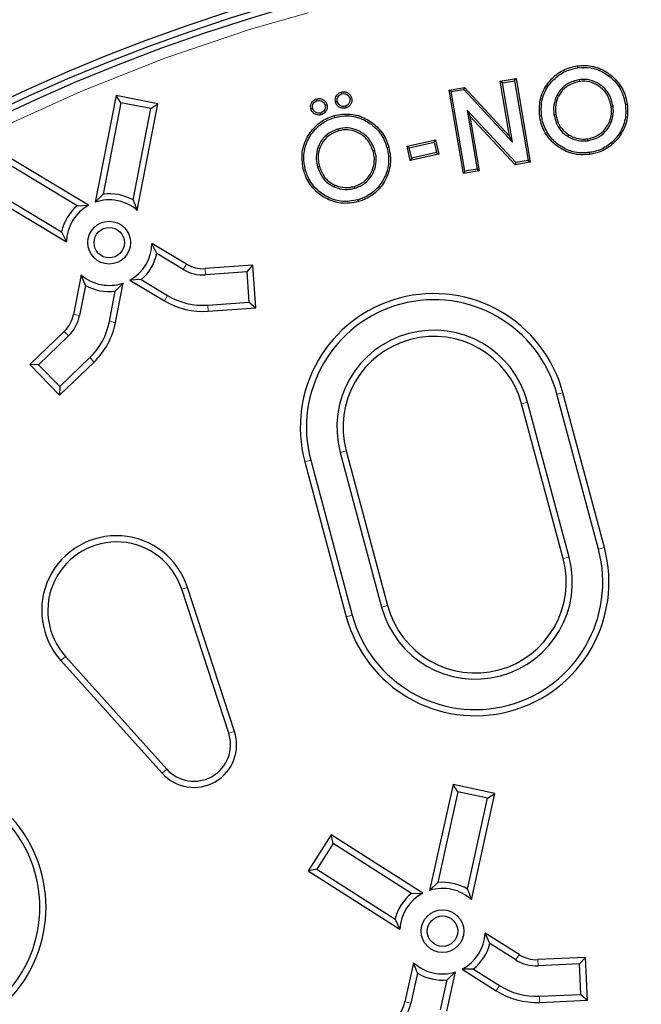
# Model space of a CAD drawing. Units: millimetres. Extents: x 15 to 495, y -382 to 292.
# Drawn here: x 437 to 440, y -275 to -270 of the extents above; entities that cross this region are included whole.
import ezdxf

# ---------------------------------------------------------------- set-up
doc = ezdxf.new("R2010")
doc.units = ezdxf.units.MM
doc.linetypes.add('SLD-Phantom', pattern=[12.7, 6.35, -1.27, 1.27, -1.27, 1.27, -1.27])
doc.linetypes.add('SLD-Solid', pattern=[0])

msp = doc.modelspace()

# ---------------------------------------------------------------- linework, layer by layer
at = {"color": 7, "linetype": 'SLD-Solid', "lineweight": 25}
for p, q in [((439.9371, -270.2766), (439.9357, -270.2665)), ((439.2414, -270.3973), (439.3237, -270.3833)), ((439.32, -270.3943), (439.3237, -270.3833)), ((439.3237, -270.3833), (439.5682, -270.6473)), ((439.5174, -270.3501), (439.6033, -270.3355)), ((439.5292, -270.3585), (439.5174, -270.3501)), ((439.5682, -270.6473), (439.5174, -270.3501)), ((439.5292, -270.3585), (439.595, -270.3472)), ((439.584, -270.6794), (439.5292, -270.3585)), ((439.595, -270.3472), (439.6033, -270.3355)), ((439.595, -270.3472), (439.6687, -270.7787)), ((439.6033, -270.3355), (439.6805, -270.7871)), ((439.9451, -270.3414), (439.9465, -270.3515)), ((437.4389, -270.4275), (437.3268, -271.0043)), ((437.4653, -270.4666), (437.4389, -270.4275)), ((437.6659, -270.4716), (437.4389, -270.4275)), ((439.2532, -270.4056), (439.2414, -270.3973)), ((439.3186, -270.8489), (439.2414, -270.3973)), ((439.2532, -270.4056), (439.32, -270.3943)), ((439.327, -270.8371), (439.2532, -270.4056)), ((439.32, -270.3943), (439.584, -270.6794)), ((437.4653, -270.4666), (437.3693, -270.9604)), ((437.6268, -270.498), (437.4653, -270.4666)), ((437.5538, -271.0485), (437.6659, -270.4716)), ((437.6268, -270.498), (437.6659, -270.4716)), ((440.1282, -270.4845), (440.1181, -270.4859)), ((440.1948, -270.476), (440.2049, -270.4746)), ((437.5308, -270.9918), (437.6268, -270.498)), ((438.6233, -270.5453), (438.6206, -270.5355)), ((439.3381, -270.5059), (439.3928, -270.8259)), ((439.3381, -270.5059), (439.3539, -270.538)), ((439.6017, -270.7902), (439.3381, -270.5059)), ((439.3539, -270.538), (439.4045, -270.8342)), ((439.5979, -270.8012), (439.3539, -270.538)), ((439.7414, -270.5372), (439.7313, -270.5386)), ((439.8087, -270.5296), (439.8188, -270.5281)), ((438.6399, -270.6084), (438.6426, -270.6182)), ((439.584, -270.6794), (439.5682, -270.6473)), ((439.8843, -270.6488), (439.8896, -270.6401)), ((439.0136, -270.7018), (439.168, -270.6664)), ((439.0259, -270.7095), (439.0136, -270.7018)), ((439.0313, -270.779), (439.0136, -270.7018)), ((439.0259, -270.7095), (439.1604, -270.6787)), ((439.1604, -270.6787), (439.168, -270.6664)), ((439.1604, -270.6787), (439.1734, -270.736)), ((439.168, -270.6664), (439.1856, -270.7436)), ((439.9924, -270.6713), (439.991, -270.6612)), ((437.2899, -271.0207), (436.7862, -270.7181)), ((438.8401, -270.7261), (438.8302, -270.7288)), ((438.9048, -270.7087), (438.9147, -270.706)), ((439.0389, -270.7668), (439.0259, -270.7095)), ((439.1856, -270.7436), (439.0313, -270.779)), ((439.1734, -270.736), (439.0389, -270.7668)), ((439.1734, -270.736), (439.1856, -270.7436)), ((440.0013, -270.7351), (440.0027, -270.7452)), ((437.2288, -271.023), (436.7976, -270.7639)), ((439.0389, -270.7668), (439.0313, -270.779)), ((439.6805, -270.7871), (439.5979, -270.8012)), ((439.6017, -270.7902), (439.5979, -270.8012)), ((439.6687, -270.7787), (439.6017, -270.7902)), ((439.6687, -270.7787), (439.6805, -270.7871)), ((438.4639, -270.8293), (438.4541, -270.832)), ((438.5296, -270.8127), (438.5394, -270.81)), ((439.4045, -270.8342), (439.3186, -270.8489)), ((439.327, -270.8371), (439.3186, -270.8489)), ((439.3928, -270.8259), (439.327, -270.8371)), ((439.3928, -270.8259), (439.4045, -270.8342)), ((436.7129, -270.9049), (437.144, -271.164)), ((438.6202, -270.9211), (438.6243, -270.9117)), ((436.6671, -270.9164), (437.1708, -271.219)), ((437.3693, -270.9604), (437.3268, -271.0043)), ((438.7302, -270.9289), (438.7276, -270.919)), ((437.2288, -271.023), (437.2899, -271.0207)), ((437.5308, -270.9918), (437.5538, -271.0485)), ((438.7474, -270.9909), (438.7502, -271.0007)), ((437.144, -271.164), (437.1708, -271.219)), ((437.6601, -271.2821), (437.6333, -271.2271)), ((437.8198, -271.3391), (437.6333, -271.2271)), ((437.8026, -271.3677), (437.6601, -271.2821)), ((438.1793, -271.3454), (437.9212, -271.3635)), ((438.1484, -271.381), (437.9235, -271.3968)), ((438.1484, -271.381), (438.1793, -271.3454)), ((438.1598, -271.5452), (438.1484, -271.381)), ((438.1955, -271.5761), (438.1793, -271.3454)), ((437.2503, -271.3976), (437.2088, -271.6111)), ((437.2733, -271.4543), (437.2503, -271.3976)), ((437.4348, -271.4857), (437.4774, -271.4418)), ((437.4359, -271.6552), (437.4774, -271.4418)), ((437.5753, -271.4231), (437.5142, -271.4254)), ((437.5142, -271.4254), (437.7006, -271.5374)), ((437.5753, -271.4231), (437.7178, -271.5087)), ((437.2733, -271.4543), (437.2416, -271.6175)), ((437.4031, -271.6489), (437.4348, -271.4857)), ((437.935, -271.5609), (438.1598, -271.5452)), ((438.1598, -271.5452), (438.1955, -271.5761)), ((437.9373, -271.5942), (438.1955, -271.5761)), ((437.159, -271.7028), (436.9729, -271.8825)), ((437.1822, -271.7268), (437.0201, -271.8834)), ((437.1336, -272.0489), (437.3197, -271.8692)), ((437.1344, -272.0017), (437.2965, -271.8452)), ((437.0201, -271.8834), (436.9729, -271.8825)), ((436.9729, -271.8825), (437.1336, -272.0489)), ((437.0201, -271.8834), (437.1344, -272.0017)), ((437.1344, -272.0017), (437.1336, -272.0489)), ((440.0814, -272.8724), (439.8569, -272.0346)), ((439.8902, -272.9236), (439.6657, -272.0858)), ((440.0492, -272.881), (439.8247, -272.0432)), ((439.858, -272.9323), (439.6335, -272.0944)), ((438.6839, -272.3489), (438.9084, -273.1867)), ((438.4928, -272.4001), (438.7173, -273.2379)), ((438.6517, -272.3575), (438.8762, -273.1953)), ((438.4605, -272.4087), (438.685, -273.2466)), ((438.0484, -273.8775), (437.7944, -273.0981)), ((438.0802, -273.8671), (437.8262, -273.0878)), ((437.1651, -273.4615), (437.713, -274.0711)), ((437.1403, -273.4838), (437.6882, -274.0934)), ((439.2631, -274.1536), (439.1359, -274.7273)), ((439.2885, -274.1934), (439.2631, -274.1536)), ((439.4889, -274.2037), (439.2631, -274.1536)), ((439.2885, -274.1934), (439.1796, -274.6845)), ((439.4491, -274.2291), (439.2885, -274.1934)), ((439.3618, -274.7774), (439.4889, -274.2037)), ((439.4491, -274.2291), (439.4889, -274.2037)), ((439.3403, -274.7201), (439.4491, -274.2291)), ((438.6031, -274.427), (438.4788, -274.6221)), ((438.6133, -274.4731), (438.6031, -274.427)), ((439.0987, -274.7428), (438.6031, -274.427)), ((438.6133, -274.4731), (438.5249, -274.6119)), ((439.0375, -274.7434), (438.6133, -274.4731)), ((438.5249, -274.6119), (438.4788, -274.6221)), ((438.4788, -274.6221), (438.9744, -274.9378)), ((438.5249, -274.6119), (438.9491, -274.8821)), ((439.1796, -274.6845), (439.1359, -274.7273)), ((439.0375, -274.7434), (439.0987, -274.7428)), ((439.3403, -274.7201), (439.3618, -274.7774)), ((438.9491, -274.8821), (438.9744, -274.9378)), ((439.4619, -275.0137), (439.4366, -274.958)), ((439.62, -275.0749), (439.4366, -274.958)), ((439.6021, -275.103), (439.4619, -275.0137)), ((439.0492, -275.1185), (439.0021, -275.3308)), ((439.0707, -275.1757), (439.0492, -275.1185)), ((439.9793, -275.0906), (439.7208, -275.1019)), ((439.9474, -275.1254), (439.9793, -275.0906)), ((439.9894, -275.3217), (439.9793, -275.0906)), ((439.0707, -275.1757), (439.0347, -275.338)), ((439.228, -275.3809), (439.275, -275.1685)), ((439.2313, -275.2114), (439.275, -275.1685)), ((439.3735, -275.1525), (439.3123, -275.1531)), ((439.3123, -275.1531), (439.4957, -275.27)), ((439.3735, -275.1525), (439.5136, -275.2418)), ((439.9474, -275.1254), (439.7222, -275.1352)), ((439.9546, -275.2898), (439.9474, -275.1254)), ((439.1954, -275.3736), (439.2313, -275.2114)), ((439.7294, -275.2996), (439.9546, -275.2898)), ((439.7309, -275.333), (439.9894, -275.3217)), ((439.9546, -275.2898), (439.9894, -275.3217))]:
    msp.add_line(p, q, dxfattribs=at)
at = {"color": 8, "linetype": 'SLD-Phantom', "lineweight": 18}
for p, q in [((437.8026, -271.3677), (437.8198, -271.3391)), ((437.9235, -271.3968), (437.9212, -271.3635)), ((437.7178, -271.5087), (437.7006, -271.5374)), ((437.935, -271.5609), (437.9373, -271.5942)), ((437.2416, -271.6175), (437.2088, -271.6111)), ((437.4031, -271.6489), (437.4359, -271.6552)), ((437.1822, -271.7268), (437.159, -271.7028)), ((437.2965, -271.8452), (437.3197, -271.8692)), ((439.8247, -272.0432), (439.8569, -272.0346)), ((439.6657, -272.0858), (439.6335, -272.0944)), ((438.6517, -272.3575), (438.6839, -272.3489)), ((438.4928, -272.4001), (438.4605, -272.4087)), ((440.0492, -272.881), (440.0814, -272.8724)), ((439.8902, -272.9236), (439.858, -272.9323)), ((437.7944, -273.0981), (437.8262, -273.0878)), ((438.8762, -273.1953), (438.9084, -273.1867)), ((438.7173, -273.2379), (438.685, -273.2466)), ((437.1651, -273.4615), (437.1403, -273.4838)), ((438.0484, -273.8775), (438.0802, -273.8671)), ((437.713, -274.0711), (437.6882, -274.0934)), ((439.6021, -275.103), (439.62, -275.0749)), ((439.7222, -275.1352), (439.7208, -275.1019)), ((439.5136, -275.2418), (439.4957, -275.27)), ((439.0347, -275.338), (439.0021, -275.3308)), ((439.7294, -275.2996), (439.7309, -275.333))]:
    msp.add_line(p, q, dxfattribs=at)
at = {"color": 7, "linetype": 'SLD-Solid', "lineweight": 25, "flags": 128}
for points in [[(438.6607, -270.4181), (438.6594, -270.4132), (438.6581, -270.4082)], [(438.5274, -270.4551), (438.526, -270.4501), (438.5247, -270.4452)], [(438.5702, -270.4789), (438.5751, -270.4775), (438.58, -270.4762)], [(438.6368, -270.4604), (438.6319, -270.4618), (438.627, -270.4632)], [(438.6793, -270.4848), (438.6807, -270.4897), (438.6821, -270.4946)], [(438.7035, -270.4419), (438.7085, -270.4405), (438.7134, -270.4392)], [(438.5034, -270.4974), (438.4985, -270.4988), (438.4936, -270.5002)], [(438.5459, -270.5218), (438.5473, -270.5267), (438.5487, -270.5316)]]:
    msp.add_lwpolyline(points, dxfattribs=at)
at = {"color": 7, "linetype": 'SLD-Solid', "lineweight": 25}
for centre, radius in [((441.1418, -279.6226), 12.5774), ((441.1418, -279.6226), 12.2593), ((441.1418, -279.6226), 12.1664), ((441.1418, -279.6226), 10.0619), ((437.4021, -271.223), 0.1157), ((437.4021, -271.223), 0.0823), ((439.2055, -274.9479), 0.1157), ((439.2055, -274.9479), 0.0823)]:
    msp.add_circle(centre, radius, dxfattribs=at)
at = {"color": 8, "linetype": 'SLD-Phantom', "lineweight": 18}
msp.add_circle((441.1418, -279.6226), 10.0041, dxfattribs=at)
at = {"color": 7, "linetype": 'SLD-Solid', "lineweight": 25}
for centre, radius, start, end in [((443.8308, -279.6226), 24.5765, 100.67828, 180), ((443.8308, -279.6226), 23.1308, 101.35428, 258.64572), ((441.1418, -279.6226), 15.1796, 96.01345, 173.98655), ((441.1418, -279.6226), 10.1303, 4.23524, 175.76476), ((441.1418, -279.6226), 10.0949, 4.19635, 175.80365), ((437.4021, -271.223), 0.2647, 60.8924, 97.1076), ((437.4021, -271.223), 0.2313, 119, 179), ((437.4021, -271.223), 0.2313, 49, 109), ((437.4021, -271.223), 0.2647, 130.8924, 167.1076), ((437.4021, -271.223), 0.2313, 299, 359), ((437.4021, -271.223), 0.2647, 310.8924, 347.1076), ((437.9091, -271.1904), 0.1735, 239, 274), ((437.9091, -271.1904), 0.2069, 239, 274), ((437.4021, -271.223), 0.2313, 229, 289), ((437.4021, -271.223), 0.2647, 240.8924, 277.1076), ((439.1587, -272.2216), 0.7228, 15, 195), ((437.9091, -271.1904), 0.4048, 239, 274), ((437.9091, -271.1904), 0.3714, 239, 274), ((439.1587, -272.2216), 0.6895, 15, 195), ((437.0385, -271.578), 0.1735, 314, 349), ((437.0385, -271.578), 0.2069, 314, 349), ((437.0385, -271.578), 0.3714, 314, 349), ((437.0385, -271.578), 0.4048, 314, 349), ((439.1587, -272.2216), 0.5249, 15, 195), ((439.1587, -272.2216), 0.4915, 15, 195), ((437.4413, -273.2132), 0.4048, 18.0502, 221.9498), ((437.4413, -273.2132), 0.3714, 18.0502, 221.9498), ((439.3832, -273.0595), 0.7228, 195, 15), ((439.3832, -273.0595), 0.6895, 195, 15), ((439.3832, -273.0595), 0.5249, 195, 15), ((439.3832, -273.0595), 0.4915, 195, 15), ((437.8602, -273.9388), 0.2313, 221.9498, 18.0502), ((437.8602, -273.9388), 0.1979, 221.9498, 18.0502), ((436.3372, -274.8181), 0.7228, 225, 45), ((436.3372, -274.8181), 0.6895, 225, 45), ((439.2055, -274.9479), 0.2647, 59.3924, 95.6076), ((439.2055, -274.9479), 0.2647, 129.3924, 165.6076), ((439.2055, -274.9479), 0.2313, 117.5, 177.5), ((439.2055, -274.9479), 0.2313, 47.5, 107.5), ((439.2055, -274.9479), 0.2313, 297.5, 357.5), ((439.2055, -274.9479), 0.2647, 309.3924, 345.6076), ((439.2055, -274.9479), 0.2313, 227.5, 287.5), ((439.7132, -274.9286), 0.2069, 237.5, 272.5), ((439.7132, -274.9286), 0.1735, 237.5, 272.5), ((439.2055, -274.9479), 0.2647, 239.3924, 275.6076), ((439.7132, -274.9286), 0.4048, 237.5, 272.5), ((439.7132, -274.9286), 0.3714, 237.5, 272.5), ((438.8328, -275.2932), 0.1735, 312.5, 347.5), ((438.8328, -275.2932), 0.2069, 312.5, 347.5)]:
    msp.add_arc(centre, radius, start, end, dxfattribs=at)
at = {"color": 8, "linetype": 'SLD-Phantom', "lineweight": 18}
msp.add_open_spline([(440.0155, -262.6404), (439.7777, -262.6967), (439.296, -262.8108), (438.5807, -263.0221), (437.8686, -263.2638), (437.1635, -263.5383), (436.4668, -263.845), (435.7802, -264.184), (435.1092, -264.5529), (434.4551, -264.951), (433.8228, -265.3748), (433.2133, -265.8232), (432.6273, -266.2945), (432.0622, -266.7908), (431.5158, -267.3141), (430.9895, -267.864), (430.485, -268.4401), (430.0058, -269.0374), (429.5553, -269.6564), (429.2188, -270.1525), (429.0423, -270.4476), (428.9968, -270.5237)], degree=3, knots=[0, 0, 0, 0, 0.052667, 0.10669, 0.160714, 0.214737, 0.269742, 0.324747, 0.379753, 0.434758, 0.489763, 0.543787, 0.59781, 0.651833, 0.705856, 0.760861, 0.815867, 0.870872, 0.925877, 0.980883, 1, 1, 1, 1], dxfattribs=at)
at = {"color": 7, "linetype": 'SLD-Solid', "lineweight": 25}
for points, knots in [([(439.7313, -270.5386), (439.7301, -270.5092), (439.7277, -270.4501), (439.7637, -270.3698), (439.8215, -270.3093), (439.8821, -270.2765), (439.9222, -270.269), (439.9357, -270.2665)], [0, 0, 0, 0, 0.231719, 0.466319, 0.675616, 0.891031, 1, 1, 1, 1]), ([(439.7414, -270.5372), (439.74, -270.5133), (439.7371, -270.4614), (439.7657, -270.3862), (439.8181, -270.3253), (439.8782, -270.2886), (439.92, -270.2801), (439.9371, -270.2766)], [0, 0, 0, 0, 0.196918, 0.429285, 0.646642, 0.855988, 1, 1, 1, 1]), ([(439.9357, -270.2665), (439.9503, -270.2654), (439.9794, -270.2631), (440.0368, -270.2704), (440.1006, -270.3005), (440.1626, -270.3572), (440.1949, -270.4197), (440.2025, -270.4612), (440.2049, -270.4746)], [0, 0, 0, 0, 0.116325, 0.232253, 0.456444, 0.664584, 0.891994, 1, 1, 1, 1]), ([(439.9371, -270.2766), (439.9609, -270.2752), (440.0129, -270.2722), (440.0851, -270.303), (440.1471, -270.3548), (440.1833, -270.4161), (440.1917, -270.4598), (440.1948, -270.476)], [0, 0, 0, 0, 0.196853, 0.428003, 0.630639, 0.863483, 1, 1, 1, 1]), ([(439.9451, -270.3414), (439.9229, -270.3469), (439.8812, -270.3573), (439.837, -270.4008), (439.8111, -270.4504), (439.805, -270.495), (439.8078, -270.5212), (439.8087, -270.5296)], [0, 0, 0, 0, 0.261008, 0.490303, 0.693381, 0.902593, 1, 1, 1, 1]), ([(439.9465, -270.3515), (439.926, -270.3566), (439.8872, -270.3661), (439.8457, -270.4064), (439.8212, -270.4528), (439.8153, -270.4949), (439.818, -270.5199), (439.8188, -270.5281)], [0, 0, 0, 0, 0.256905, 0.486823, 0.688573, 0.898009, 1, 1, 1, 1]), ([(440.1282, -270.4845), (440.1227, -270.462), (440.1124, -270.4193), (440.0687, -270.3725), (440.018, -270.344), (439.9746, -270.3382), (439.9508, -270.3408), (439.9451, -270.3414)], [0, 0, 0, 0, 0.264796, 0.504219, 0.721209, 0.933605, 1, 1, 1, 1]), ([(440.1181, -270.4859), (440.113, -270.4647), (440.1033, -270.4245), (440.0621, -270.3805), (440.0144, -270.3538), (439.9739, -270.3485), (439.9517, -270.3509), (439.9465, -270.3515)], [0, 0, 0, 0, 0.265938, 0.506106, 0.723297, 0.93523, 1, 1, 1, 1]), ([(438.627, -270.4632), (438.6261, -270.4584), (438.6243, -270.4487), (438.628, -270.4342), (438.6354, -270.4219), (438.6458, -270.4125), (438.6541, -270.4096), (438.6581, -270.4082)], [0, 0, 0, 0, 0.208587, 0.417284, 0.625244, 0.820264, 1, 1, 1, 1]), ([(438.6368, -270.4604), (438.636, -270.4555), (438.6346, -270.4461), (438.6399, -270.4335), (438.6476, -270.4238), (438.6555, -270.4198), (438.66, -270.4183), (438.6607, -270.4181)], [0, 0, 0, 0, 0.2732912, 0.5192627, 0.7362141, 0.9563327, 1, 1, 1, 1]), ([(438.6581, -270.4082), (438.6645, -270.4072), (438.6769, -270.4052), (438.6936, -270.4123), (438.7063, -270.4226), (438.7113, -270.4328), (438.7131, -270.4384), (438.7134, -270.4392)], [0, 0, 0, 0, 0.275942, 0.525957, 0.746104, 0.965922, 1, 1, 1, 1]), ([(438.6607, -270.4181), (438.6656, -270.4172), (438.6752, -270.4156), (438.688, -270.4211), (438.6981, -270.4289), (438.7019, -270.4369), (438.7033, -270.4413), (438.7035, -270.4419)], [0, 0, 0, 0, 0.269395, 0.524428, 0.743116, 0.967277, 1, 1, 1, 1]), ([(438.4936, -270.5002), (438.4926, -270.4953), (438.4908, -270.4856), (438.4946, -270.471), (438.502, -270.4588), (438.5124, -270.4495), (438.5207, -270.4466), (438.5247, -270.4452)], [0, 0, 0, 0, 0.210113, 0.41874, 0.62662, 0.819447, 1, 1, 1, 1]), ([(438.5034, -270.4974), (438.5026, -270.4924), (438.5011, -270.483), (438.5065, -270.4704), (438.5142, -270.4607), (438.5222, -270.4568), (438.5266, -270.4553), (438.5274, -270.4551)], [0, 0, 0, 0, 0.275162, 0.520521, 0.737315, 0.954882, 1, 1, 1, 1]), ([(438.5247, -270.4452), (438.5312, -270.4442), (438.5436, -270.4421), (438.5602, -270.4492), (438.5729, -270.4595), (438.5779, -270.4698), (438.5798, -270.4754), (438.58, -270.4762)], [0, 0, 0, 0, 0.275942, 0.525957, 0.746104, 0.965922, 1, 1, 1, 1]), ([(438.5274, -270.4551), (438.5323, -270.4542), (438.5418, -270.4526), (438.5546, -270.458), (438.5647, -270.4659), (438.5685, -270.4739), (438.57, -270.4783), (438.5702, -270.4789)], [0, 0, 0, 0, 0.269457, 0.524286, 0.743048, 0.967266, 1, 1, 1, 1]), ([(438.5702, -270.4789), (438.571, -270.4841), (438.5726, -270.4938), (438.5669, -270.5068), (438.5588, -270.5165), (438.5508, -270.5201), (438.5466, -270.5215), (438.5459, -270.5218)], [0, 0, 0, 0, 0.284389, 0.53053, 0.751533, 0.962023, 1, 1, 1, 1]), ([(438.58, -270.4762), (438.581, -270.4813), (438.5829, -270.4913), (438.5788, -270.5061), (438.5712, -270.5184), (438.5607, -270.5274), (438.5526, -270.5302), (438.5487, -270.5316)], [0, 0, 0, 0, 0.218657, 0.42772, 0.635796, 0.827405, 1, 1, 1, 1]), ([(438.6821, -270.4946), (438.6772, -270.4955), (438.6674, -270.4973), (438.6527, -270.4936), (438.6397, -270.4854), (438.6309, -270.4746), (438.6281, -270.4663), (438.627, -270.4632)], [0, 0, 0, 0, 0.209792, 0.420029, 0.630054, 0.858509, 1, 1, 1, 1]), ([(438.6793, -270.4848), (438.6743, -270.4856), (438.6649, -270.487), (438.6524, -270.4818), (438.6427, -270.4739), (438.6387, -270.4659), (438.6371, -270.4612), (438.6368, -270.4604)], [0, 0, 0, 0, 0.2737943, 0.515779, 0.7247237, 0.9559065, 1, 1, 1, 1]), ([(438.7035, -270.4419), (438.7044, -270.4471), (438.706, -270.4568), (438.7002, -270.4698), (438.6922, -270.4795), (438.6842, -270.4831), (438.6799, -270.4846), (438.6793, -270.4848)], [0, 0, 0, 0, 0.2843331, 0.5304252, 0.7513849, 0.9618326, 1, 1, 1, 1]), ([(438.7134, -270.4392), (438.7143, -270.4443), (438.7162, -270.4543), (438.7122, -270.4692), (438.7045, -270.4814), (438.694, -270.4904), (438.6859, -270.4933), (438.6821, -270.4946)], [0, 0, 0, 0, 0.218657, 0.42772, 0.635796, 0.827405, 1, 1, 1, 1]), ([(439.991, -270.6612), (440.0104, -270.6565), (440.047, -270.6475), (440.0873, -270.6095), (440.1135, -270.5646), (440.1216, -270.5212), (440.119, -270.4948), (440.1181, -270.4859)], [0, 0, 0, 0, 0.244695, 0.463553, 0.669049, 0.888028, 1, 1, 1, 1]), ([(439.9924, -270.6713), (440.0131, -270.6662), (440.0523, -270.6565), (440.0954, -270.6159), (440.1233, -270.5679), (440.1319, -270.5218), (440.1291, -270.4938), (440.1282, -270.4845)], [0, 0, 0, 0, 0.245697, 0.465157, 0.671207, 0.889994, 1, 1, 1, 1]), ([(440.1948, -270.476), (440.196, -270.491), (440.1984, -270.5211), (440.1908, -270.5796), (440.1598, -270.6429), (440.1031, -270.7009), (440.0461, -270.7274), (440.0107, -270.7335), (440.0013, -270.7351)], [0, 0, 0, 0, 0.125971, 0.25147, 0.489386, 0.699948, 0.919941, 1, 1, 1, 1]), ([(440.2049, -270.4746), (440.2062, -270.4904), (440.2087, -270.5219), (440.2005, -270.5831), (440.168, -270.6492), (440.1088, -270.7096), (440.0493, -270.7372), (440.0125, -270.7435), (440.0027, -270.7452)], [0, 0, 0, 0, 0.126691, 0.252907, 0.489937, 0.701026, 0.920647, 1, 1, 1, 1]), ([(438.4541, -270.832), (438.449, -270.8026), (438.4391, -270.745), (438.464, -270.6608), (438.5127, -270.5934), (438.5689, -270.5525), (438.6075, -270.5398), (438.6206, -270.5355)], [0, 0, 0, 0, 0.2350435, 0.4606924, 0.6767163, 0.8900974, 1, 1, 1, 1]), ([(438.5487, -270.5316), (438.5438, -270.5325), (438.5339, -270.5343), (438.5192, -270.5305), (438.5062, -270.5223), (438.4974, -270.5115), (438.4946, -270.5033), (438.4936, -270.5002)], [0, 0, 0, 0, 0.2119952, 0.4218872, 0.6315508, 0.859927, 1, 1, 1, 1]), ([(438.5459, -270.5218), (438.5409, -270.5225), (438.5314, -270.524), (438.5188, -270.5187), (438.5091, -270.5107), (438.5052, -270.5027), (438.5036, -270.4981), (438.5034, -270.4974)], [0, 0, 0, 0, 0.276481, 0.521109, 0.72989, 0.958937, 1, 1, 1, 1]), ([(438.6206, -270.5355), (438.6497, -270.5304), (438.7071, -270.5203), (438.7887, -270.5478), (438.8573, -270.5954), (438.8976, -270.6528), (438.9105, -270.693), (438.9147, -270.706)], [0, 0, 0, 0, 0.2319041, 0.4579883, 0.6639081, 0.8916439, 1, 1, 1, 1]), ([(438.6233, -270.5453), (438.6468, -270.5408), (438.6981, -270.531), (438.7737, -270.552), (438.8418, -270.5952), (438.8856, -270.6509), (438.8997, -270.6931), (438.9048, -270.7087)], [0, 0, 0, 0, 0.19711, 0.430187, 0.630525, 0.863673, 1, 1, 1, 1]), ([(440.0027, -270.7452), (439.9866, -270.7464), (439.9545, -270.749), (439.8926, -270.7405), (439.8273, -270.7071), (439.7677, -270.6468), (439.7395, -270.5869), (439.733, -270.5488), (439.7313, -270.5386)], [0, 0, 0, 0, 0.127714, 0.2548608, 0.4902037, 0.6933337, 0.918312, 1, 1, 1, 1]), ([(440.0013, -270.7351), (439.986, -270.7363), (439.9556, -270.7387), (439.8965, -270.7309), (439.834, -270.6991), (439.7767, -270.6415), (439.7493, -270.5841), (439.7431, -270.5472), (439.7414, -270.5372)], [0, 0, 0, 0, 0.126324, 0.252089, 0.488316, 0.690523, 0.916273, 1, 1, 1, 1]), ([(439.8087, -270.5296), (439.8143, -270.5531), (439.8239, -270.5933), (439.8572, -270.6309), (439.8778, -270.6445), (439.8843, -270.6488)], [0, 0, 0, 0, 0.490844, 0.839584, 1, 1, 1, 1]), ([(439.8188, -270.5281), (439.821, -270.5397), (439.8263, -270.5675), (439.8481, -270.6094), (439.8756, -270.6297), (439.8896, -270.6401)], [0, 0, 0, 0, 0.258176, 0.621121, 1, 1, 1, 1]), ([(438.4639, -270.8293), (438.4594, -270.8058), (438.4497, -270.7543), (438.4683, -270.6763), (438.5119, -270.6095), (438.5662, -270.5652), (438.6067, -270.5511), (438.6233, -270.5453)], [0, 0, 0, 0, 0.197209, 0.432608, 0.644759, 0.853958, 1, 1, 1, 1]), ([(438.6399, -270.6084), (438.6191, -270.6165), (438.5799, -270.632), (438.5416, -270.6797), (438.522, -270.7317), (438.5212, -270.7773), (438.5275, -270.8037), (438.5296, -270.8127)], [0, 0, 0, 0, 0.254639, 0.482213, 0.685041, 0.892431, 1, 1, 1, 1]), ([(438.6426, -270.6182), (438.6233, -270.6258), (438.5866, -270.6401), (438.5508, -270.6846), (438.5323, -270.7332), (438.5314, -270.7762), (438.5374, -270.8012), (438.5394, -270.81)], [0, 0, 0, 0, 0.252237, 0.479827, 0.681741, 0.88888, 1, 1, 1, 1]), ([(438.8401, -270.7261), (438.8311, -270.7035), (438.8144, -270.6611), (438.7625, -270.6205), (438.7076, -270.6005), (438.6657, -270.602), (438.6441, -270.6073), (438.6399, -270.6084)], [0, 0, 0, 0, 0.278114, 0.523231, 0.740816, 0.949071, 1, 1, 1, 1]), ([(438.8302, -270.7288), (438.8218, -270.7074), (438.8059, -270.6673), (438.7568, -270.6293), (438.7053, -270.6107), (438.6662, -270.6123), (438.6463, -270.6173), (438.6426, -270.6182)], [0, 0, 0, 0, 0.281031, 0.526669, 0.744628, 0.95187, 1, 1, 1, 1]), ([(439.8843, -270.6488), (439.8938, -270.6539), (439.919, -270.6675), (439.957, -270.6746), (439.9836, -270.6721), (439.9924, -270.6713)], [0, 0, 0, 0, 0.287141, 0.763292, 1, 1, 1, 1]), ([(439.8896, -270.6401), (439.8984, -270.6448), (439.9218, -270.6575), (439.9574, -270.6643), (439.9826, -270.662), (439.991, -270.6612)], [0, 0, 0, 0, 0.282425, 0.75829, 1, 1, 1, 1]), ([(438.7276, -270.919), (438.7457, -270.9119), (438.7803, -270.8984), (438.8153, -270.8564), (438.8357, -270.8084), (438.8384, -270.7639), (438.8323, -270.7376), (438.8302, -270.7288)], [0, 0, 0, 0, 0.240494, 0.457612, 0.662042, 0.887047, 1, 1, 1, 1]), ([(438.7302, -270.9289), (438.7497, -270.9213), (438.7867, -270.9068), (438.8241, -270.8618), (438.8459, -270.8106), (438.8487, -270.7633), (438.8422, -270.7353), (438.8401, -270.7261)], [0, 0, 0, 0, 0.241146, 0.458964, 0.664037, 0.888329, 1, 1, 1, 1]), ([(438.9048, -270.7087), (438.908, -270.7233), (438.9142, -270.7524), (438.9147, -270.8113), (438.8925, -270.8781), (438.8442, -270.943), (438.7914, -270.9772), (438.757, -270.9879), (438.7474, -270.9909)], [0, 0, 0, 0, 0.124559, 0.248665, 0.48874, 0.698103, 0.916486, 1, 1, 1, 1]), ([(438.9147, -270.706), (438.9179, -270.7213), (438.9245, -270.7519), (438.9248, -270.8135), (438.9015, -270.8833), (438.851, -270.9509), (438.7959, -270.9865), (438.76, -270.9976), (438.7502, -271.0007)], [0, 0, 0, 0, 0.125263, 0.250075, 0.489423, 0.699127, 0.91724, 1, 1, 1, 1]), ([(438.7502, -271.0007), (438.7345, -271.0041), (438.7032, -271.0108), (438.6412, -271.0107), (438.5724, -270.9866), (438.5053, -270.9352), (438.4689, -270.8795), (438.4572, -270.8421), (438.4541, -270.832)], [0, 0, 0, 0, 0.1270175, 0.253466, 0.487335, 0.6890818, 0.9165157, 1, 1, 1, 1]), ([(438.7474, -270.9909), (438.7326, -270.9941), (438.7029, -271.0005), (438.6437, -271.0007), (438.578, -270.9778), (438.5134, -270.9287), (438.4783, -270.8752), (438.467, -270.8391), (438.4639, -270.8293)], [0, 0, 0, 0, 0.125731, 0.2509, 0.485698, 0.686384, 0.914932, 1, 1, 1, 1]), ([(438.5296, -270.8127), (438.5383, -270.8353), (438.553, -270.8737), (438.5908, -270.9067), (438.613, -270.9176), (438.6202, -270.9211)], [0, 0, 0, 0, 0.490992, 0.835497, 1, 1, 1, 1]), ([(438.5394, -270.81), (438.5476, -270.8314), (438.5615, -270.8677), (438.5971, -270.8985), (438.6178, -270.9085), (438.6243, -270.9117)], [0, 0, 0, 0, 0.495874, 0.839839, 1, 1, 1, 1]), ([(438.6243, -270.9117), (438.6334, -270.9152), (438.6584, -270.9246), (438.6946, -270.9266), (438.7193, -270.9209), (438.7276, -270.919)], [0, 0, 0, 0, 0.276272, 0.760249, 1, 1, 1, 1]), ([(438.6202, -270.9211), (438.63, -270.9248), (438.6568, -270.9349), (438.6953, -270.9368), (438.7216, -270.9308), (438.7302, -270.9289)], [0, 0, 0, 0, 0.279465, 0.763571, 1, 1, 1, 1])]:
    msp.add_open_spline(points, degree=3, knots=knots, dxfattribs=at)

doc.saveas('drawing.dxf')
